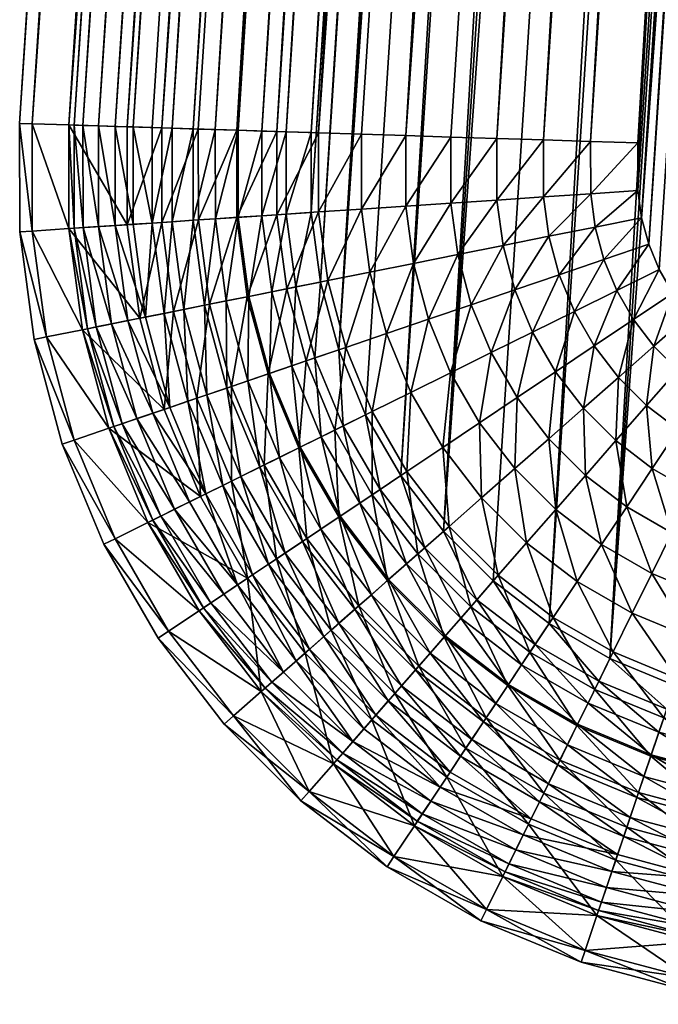
# Model space of a CAD drawing. Units: metres. Extents: x 155.66 to 161.03, y -3.94 to 0.64.
# Drawn here: x 156.21 to 156.22, y -2.44 to -2.43 of the extents above; entities that cross this region are included whole.
import ezdxf

# ---------------------------------------------------------------- set-up
doc = ezdxf.new("R2010")
doc.units = ezdxf.units.M
doc.header["$MEASUREMENT"] = 0
doc.layers.add('72_EGR_BASE_IMPORT', color=7, linetype='Continuous')
doc.layers.add('SKP_Layer0', color=7, linetype='Continuous', true_color=0xff5454)

# ---------------------------------------------------------------- blocks, each defined once
blk = doc.blocks.new('4cdbe7bb-fbfd-48c6-9d52-9c0b00142eec')
at = {"layer": 'SKP_Layer0', "color": 18, "true_color": 0x000000}
mesh = blk.add_polyface(dxfattribs=at)
corners = [(2.0315, 4.50049, 0.14119), (1.98209, 4.52151, 0.18401), (2.03382, 4.51812, 0.18401), (2.10933, 4.43343, 0.08875), (2.13941, 4.39888, 0.07418), (2.10254, 4.41706, 0.07418), (2.1301, 4.38275, 0.06078), (2.09542, 4.39985, 0.06078), (2.03461, 4.52413, 0.22997), (1.98209, 4.52151, 0.27592), (2.03382, 4.51812, 0.27592), (2.03116, 4.49795, 0.3229), (2.07986, 4.49087, 0.31875), (2.0315, 4.50049, 0.31875), (2.0792, 4.4884, 0.3229), (2.03761, 4.33318, 0.01987), (2.01298, 4.35987, 0.0281), (2.04315, 4.35387, 0.0281), (2.08798, 4.38189, 0.0486), (2.11028, 4.34843, 0.0377), (2.08025, 4.36324, 0.0377), (2.12038, 4.36591, 0.0486), (1.98229, 4.52756, 0.22997), (2.06362, 4.43027, 0.07418), (2.0588, 4.41228, 0.06078), (2.05377, 4.3935, 0.0486), (2.04855, 4.374, 0.0377), (2.08446, 4.50805, 0.18401), (2.12656, 4.47502, 0.14119), (2.07986, 4.49087, 0.14119), (2.13336, 4.49145, 0.18401), (1.98151, 4.50377, 0.31875), (2.07228, 4.34398, 0.0281), (2.11573, 4.4489, 0.10441), (2.07254, 4.46356, 0.10441), (2.06821, 4.44738, 0.08875), (2.13336, 4.49145, 0.27592), (2.08446, 4.50805, 0.27592), (2.12656, 4.47502, 0.31875), (2.08603, 4.5139, 0.22997), (2.13568, 4.49705, 0.22997), (2.02088, 4.41983, 0.06078), (2.01834, 4.40055, 0.0486), (2.02781, 4.47246, 0.10441), (1.98151, 4.50377, 0.14119), (2.02562, 4.45586, 0.08875), (1.98059, 4.47555, 0.10441), (1.97946, 4.44116, 0.07418), (2.02331, 4.43829, 0.07418), (2.01571, 4.38054, 0.0377), (2.12557, 4.47266, 0.3229), (1.98143, 4.50121, 0.3229), (1.98004, 4.45884, 0.08875)]
mesh.append_faces([[corners[k] for k in face] for face in [(0, 1, 2), (3, 4, 5), (5, 6, 7), (8, 9, 10), (11, 12, 13), (12, 11, 14), (15, 16, 17), (18, 19, 20), (19, 18, 21), (2, 22, 8), (23, 7, 24), (7, 23, 5), (25, 20, 26), (20, 25, 18), (27, 28, 29), (28, 27, 30), (10, 31, 13), (26, 32, 17), (32, 26, 20), (29, 33, 34), (33, 29, 28), (34, 3, 35), (3, 34, 33), (35, 5, 23), (5, 35, 3), (12, 36, 37), (36, 12, 38), (24, 18, 25), (18, 24, 7), (39, 30, 27), (30, 39, 40), (41, 25, 42), (25, 41, 24), (2, 29, 0), (29, 2, 27), (0, 34, 43), (34, 0, 29), (43, 44, 0), (45, 46, 43), (43, 35, 45), (35, 43, 34), (41, 47, 48), (45, 23, 48), (23, 45, 35), (42, 26, 49), (26, 42, 25), (14, 38, 12), (38, 14, 50), (7, 21, 18), (21, 7, 6), (13, 51, 11), (13, 37, 10), (37, 13, 12), (37, 40, 39), (40, 37, 36), (48, 24, 41), (24, 48, 23), (10, 39, 8), (39, 10, 37), (8, 27, 2), (27, 8, 39), (49, 17, 16), (17, 49, 26), (48, 52, 45)]], dxfattribs={"vtx0": -1, "color": 18})
mesh = blk.add_polyface(dxfattribs=at)
corners = [(2.11112, 4.43776, 0.36988), (2.07181, 4.46081, 0.36061), (2.06942, 4.45191, 0.36988), (2.04947, 4.37744, 0.41811), (2.01775, 4.39607, 0.41317), (2.01617, 4.38406, 0.41811), (2.0526, 4.38914, 0.41317), (2.02744, 4.46964, 0.36061), (2.07405, 4.46919, 0.35083), (2.02857, 4.47824, 0.35083), (2.07615, 4.47701, 0.34057), (2.02962, 4.48626, 0.34057), (2.07808, 4.48424, 0.32986), (2.0306, 4.49369, 0.32986), (2.0615, 4.42233, 0.39432), (2.02363, 4.44072, 0.38676), (2.02224, 4.43014, 0.39432), (2.06426, 4.43264, 0.38676), (2.02496, 4.45085, 0.3786), (2.0669, 4.44251, 0.3786), (2.0994, 4.40947, 0.39432), (2.02623, 4.4605, 0.36988), (2.08161, 4.36653, 0.41811), (2.08625, 4.37772, 0.41317), (2.05566, 4.40055, 0.40754), (2.09077, 4.38863, 0.40754), (2.05863, 4.41162, 0.40125), (2.09516, 4.39922, 0.40125), (1.97988, 4.45381, 0.3786), (1.9802, 4.46352, 0.36988), (1.9805, 4.47272, 0.36061), (1.98078, 4.48137, 0.35083), (1.98105, 4.48945, 0.34057), (2.01929, 4.40778, 0.40754), (2.02079, 4.41915, 0.40125), (2.10348, 4.41932, 0.38676), (2.10739, 4.42876, 0.3786), (2.0792, 4.4884, 0.3229), (2.03116, 4.49795, 0.3229), (1.98129, 4.49692, 0.32986)]
mesh.append_faces([[corners[k] for k in face] for face in [(0, 1, 2), (3, 4, 5), (4, 3, 6), (7, 8, 9), (8, 7, 1), (9, 10, 11), (10, 9, 8), (11, 12, 13), (12, 11, 10), (14, 15, 16), (15, 14, 17), (17, 18, 15), (18, 17, 19), (20, 17, 14), (19, 21, 18), (21, 19, 2), (2, 7, 21), (7, 2, 1), (22, 6, 3), (6, 22, 23), (23, 24, 6), (24, 23, 25), (25, 26, 24), (26, 25, 27), (27, 14, 26), (28, 15, 18), (29, 18, 21), (7, 29, 21), (9, 30, 7), (11, 31, 9), (13, 32, 11), (6, 33, 4), (33, 6, 24), (24, 34, 33), (34, 24, 26), (26, 16, 34), (16, 26, 14), (35, 19, 17), (36, 2, 19), (13, 37, 38), (37, 13, 12), (38, 39, 13)]], dxfattribs={"vtx0": -1, "color": 18})
mesh = blk.add_polyface(dxfattribs=at)
corners = [(2.12656, 4.47502, 0.14119), (2.15664, 4.42872, 0.10441), (2.11573, 4.4489, 0.10441), (2.17078, 4.45321, 0.14119), (2.14827, 4.41422, 0.08875), (2.10933, 4.43343, 0.08875), (2.13941, 4.39888, 0.07418), (2.1301, 4.38275, 0.06078), (2.10254, 4.41706, 0.07418), (2.1827, 4.47386, 0.22997), (2.2226, 4.43992, 0.18401), (2.17967, 4.46861, 0.18401), (2.22629, 4.44473, 0.22997), (2.16225, 4.36127, 0.06078), (2.17359, 4.37604, 0.07418), (2.15041, 4.34584, 0.0486), (2.12038, 4.36591, 0.0486), (2.21178, 4.42582, 0.14119), (2.19457, 4.40338, 0.10441), (2.18437, 4.3901, 0.08875), (2.13813, 4.32983, 0.0377), (2.11028, 4.34843, 0.0377), (2.12543, 4.31329, 0.0281), (2.14856, 4.29301, 0.0281), (2.15184, 4.25685, 0.01987), (2.13341, 4.27786, 0.01987), (2.16884, 4.26989, 0.0281), (2.19132, 4.33577, 0.06078), (2.20139, 4.29487, 0.0486), (2.17757, 4.32203, 0.0486), (2.21682, 4.3067, 0.06078), (2.18538, 4.28258, 0.0377), (2.1633, 4.30775, 0.0377), (2.20398, 4.25474, 0.0377), (2.13336, 4.49145, 0.18401), (2.13336, 4.49145, 0.27592), (2.13568, 4.49705, 0.22997), (2.17967, 4.46861, 0.27592), (2.17078, 4.45321, 0.31875), (2.2226, 4.43992, 0.27592), (2.21178, 4.42582, 0.31875), (2.20449, 4.34894, 0.07418), (2.11239, 4.2963, 0.01987), (2.11792, 4.26237, 0.01302), (2.1695, 4.45099, 0.3229), (2.21022, 4.42379, 0.3229), (2.22886, 4.37331, 0.10441), (2.21702, 4.36147, 0.08875), (2.12557, 4.47266, 0.3229), (2.12656, 4.47502, 0.31875)]
mesh.append_faces([[corners[k] for k in face] for face in [(0, 1, 2), (1, 0, 3), (2, 4, 5), (4, 2, 1), (6, 5, 4), (7, 8, 6), (9, 10, 11), (10, 9, 12), (6, 13, 7), (13, 6, 14), (7, 15, 16), (15, 7, 13), (11, 17, 3), (17, 11, 10), (3, 18, 1), (18, 3, 17), (1, 19, 4), (19, 1, 18), (4, 14, 6), (14, 4, 19), (16, 20, 21), (20, 16, 15), (22, 21, 20), (23, 24, 25), (24, 23, 26), (27, 28, 29), (28, 27, 30), (29, 31, 32), (31, 29, 28), (32, 26, 23), (26, 32, 31), (28, 33, 31), (34, 3, 0), (3, 34, 11), (35, 9, 36), (9, 35, 37), (36, 11, 34), (11, 36, 9), (38, 39, 37), (39, 38, 40), (37, 12, 9), (12, 37, 39), (14, 27, 13), (27, 14, 41), (13, 29, 15), (29, 13, 27), (15, 32, 20), (32, 15, 29), (20, 23, 22), (23, 20, 32), (22, 25, 42), (25, 22, 23), (43, 42, 25), (44, 40, 38), (40, 44, 45), (17, 46, 18), (18, 47, 19), (19, 41, 14), (41, 19, 47), (41, 30, 27), (48, 38, 49), (38, 48, 44), (49, 37, 35), (37, 49, 38)]], dxfattribs={"vtx0": -1, "color": 18})
mesh = blk.add_polyface(dxfattribs=at)
corners = [(2.07181, 4.46081, 0.36061), (2.11112, 4.43776, 0.36988), (2.11465, 4.44627, 0.36061), (2.06426, 4.43264, 0.38676), (2.0994, 4.40947, 0.39432), (2.10348, 4.41932, 0.38676), (2.11796, 4.45428, 0.35083), (2.07405, 4.46919, 0.35083), (2.12402, 4.37223, 0.40754), (2.09516, 4.39922, 0.40125), (2.09077, 4.38863, 0.40754), (2.12976, 4.38216, 0.40125), (2.1353, 4.39176, 0.39432), (2.14064, 4.401, 0.38676), (2.0615, 4.42233, 0.39432), (2.12106, 4.46176, 0.34057), (2.07615, 4.47701, 0.34057), (2.12393, 4.46868, 0.32986), (2.07808, 4.48424, 0.32986), (2.11206, 4.35151, 0.41811), (2.08625, 4.37772, 0.41317), (2.08161, 4.36653, 0.41811), (2.11812, 4.362, 0.41317), (2.10739, 4.42876, 0.3786), (2.14575, 4.40985, 0.3786), (2.15061, 4.41828, 0.36988), (2.15522, 4.42626, 0.36061), (2.15956, 4.43377, 0.35083), (2.1636, 4.44078, 0.34057), (2.16735, 4.44727, 0.32986), (2.0669, 4.44251, 0.3786), (2.06942, 4.45191, 0.36988), (2.12557, 4.47266, 0.3229), (2.0792, 4.4884, 0.3229), (2.14766, 4.34226, 0.41317), (2.15485, 4.35163, 0.40754), (2.16183, 4.36073, 0.40125), (2.16858, 4.36952, 0.39432), (2.1695, 4.45099, 0.3229)]
mesh.append_faces([[corners[k] for k in face] for face in [(0, 1, 2), (3, 4, 5), (0, 6, 7), (6, 0, 2), (8, 9, 10), (9, 8, 11), (11, 4, 9), (4, 11, 12), (12, 5, 4), (5, 12, 13), (14, 9, 4), (7, 15, 16), (15, 7, 6), (16, 17, 18), (17, 16, 15), (19, 20, 21), (20, 19, 22), (22, 10, 20), (10, 22, 8), (13, 23, 5), (23, 13, 24), (24, 1, 23), (1, 24, 25), (25, 2, 1), (2, 25, 26), (2, 27, 6), (27, 2, 26), (6, 28, 15), (28, 6, 27), (15, 29, 17), (30, 5, 23), (31, 23, 1), (18, 32, 33), (32, 18, 17), (34, 8, 22), (8, 34, 35), (35, 11, 8), (11, 35, 36), (36, 12, 11), (37, 13, 12), (17, 38, 32)]], dxfattribs={"vtx0": -1, "color": 18})
mesh = blk.add_polyface(dxfattribs=at)
corners = [(2.19868, 4.34313, 0.39432), (2.17508, 4.37799, 0.38676), (2.16858, 4.36952, 0.39432), (2.20622, 4.35067, 0.38676), (2.1813, 4.38609, 0.3786), (2.21345, 4.3579, 0.3786), (2.16735, 4.44727, 0.32986), (2.12106, 4.46176, 0.34057), (2.1636, 4.44078, 0.34057), (2.18723, 4.39382, 0.36988), (2.22033, 4.36478, 0.36988), (2.19284, 4.40113, 0.36061), (2.22685, 4.3713, 0.36061), (2.25668, 4.33729, 0.36061), (2.23298, 4.37743, 0.35083), (2.26356, 4.34257, 0.35083), (2.2387, 4.38315, 0.34057), (2.26998, 4.34749, 0.34057), (2.27592, 4.35205, 0.32986), (2.244, 4.38845, 0.32986), (2.20304, 4.41443, 0.34057), (2.2076, 4.42037, 0.32986), (2.19811, 4.40801, 0.35083), (2.15956, 4.43377, 0.35083), (2.15522, 4.42626, 0.36061), (2.15061, 4.41828, 0.36988), (2.14575, 4.40985, 0.3786), (2.24937, 4.33168, 0.36988), (2.27933, 4.35467, 0.3229), (2.24704, 4.39149, 0.3229), (2.21022, 4.42379, 0.3229), (2.1695, 4.45099, 0.3229), (2.14064, 4.401, 0.38676), (2.1353, 4.39176, 0.39432), (2.16183, 4.36073, 0.40125), (2.12393, 4.46868, 0.32986)]
mesh.append_faces([[corners[k] for k in face] for face in [(0, 1, 2), (1, 0, 3), (3, 4, 1), (4, 3, 5), (6, 7, 8), (5, 9, 4), (9, 5, 10), (10, 11, 9), (11, 10, 12), (13, 14, 12), (15, 16, 14), (16, 15, 17), (18, 16, 17), (16, 18, 19), (20, 19, 21), (19, 20, 16), (12, 22, 11), (22, 12, 14), (8, 21, 6), (21, 8, 20), (14, 20, 22), (20, 14, 16), (23, 20, 8), (20, 23, 22), (11, 23, 24), (23, 11, 22), (9, 24, 25), (24, 9, 11), (4, 25, 26), (25, 4, 9), (27, 12, 10), (28, 19, 18), (19, 28, 29), (21, 29, 30), (29, 21, 19), (6, 30, 31), (30, 6, 21), (1, 26, 32), (26, 1, 4), (33, 34, 2), (32, 2, 1), (31, 35, 6)]], dxfattribs={"vtx0": -1, "color": 18})
mesh = blk.add_polyface(dxfattribs=at)
corners = [(2.33057, 4.27101, 0.31875), (2.30654, 4.31395, 0.3229), (2.3282, 4.27003, 0.3229), (2.30876, 4.31523, 0.31875), (2.28137, 4.35623, 0.31875), (2.24704, 4.39149, 0.3229), (2.27933, 4.35467, 0.3229), (2.24885, 4.39331, 0.31875), (2.29547, 4.36705, 0.27592), (2.26142, 4.40588, 0.27592), (2.25893, 4.33902, 0.10441), (2.30876, 4.31523, 0.14119), (2.28427, 4.30109, 0.10441), (2.28137, 4.35623, 0.14119), (2.26977, 4.29272, 0.08875), (2.24565, 4.32882, 0.08875), (2.32941, 4.32715, 0.22997), (2.32416, 4.32412, 0.27592), (2.30028, 4.37074, 0.22997), (2.32416, 4.32412, 0.18401), (2.29547, 4.36705, 0.18401), (2.25443, 4.28386, 0.07418), (2.23159, 4.31804, 0.07418), (2.2383, 4.27455, 0.06078), (2.21682, 4.3067, 0.06078), (2.22146, 4.26483, 0.0486), (2.20139, 4.29487, 0.0486), (2.3526, 4.28013, 0.22997), (2.347, 4.27781, 0.27592), (2.347, 4.27781, 0.18401), (2.33057, 4.27101, 0.14119), (2.30445, 4.26018, 0.10441), (2.28898, 4.25378, 0.08875), (2.27261, 4.247, 0.07418), (2.2226, 4.43992, 0.27592), (2.26571, 4.41016, 0.22997), (2.22629, 4.44473, 0.22997), (2.26142, 4.40588, 0.18401), (2.2226, 4.43992, 0.18401), (2.24885, 4.39331, 0.14119), (2.21178, 4.42582, 0.14119), (2.22886, 4.37331, 0.10441), (2.21702, 4.36147, 0.08875), (2.19457, 4.40338, 0.10441), (2.21022, 4.42379, 0.3229), (2.21178, 4.42582, 0.31875), (2.20449, 4.34894, 0.07418)]
mesh.append_faces([[corners[k] for k in face] for face in [(0, 1, 2), (1, 0, 3), (4, 5, 6), (5, 4, 7), (8, 7, 4), (7, 8, 9), (10, 11, 12), (11, 10, 13), (10, 14, 15), (14, 10, 12), (16, 8, 17), (8, 16, 18), (13, 19, 11), (19, 13, 20), (15, 21, 22), (21, 15, 14), (22, 23, 24), (23, 22, 21), (24, 25, 26), (25, 24, 23), (20, 16, 19), (16, 20, 18), (27, 17, 28), (17, 27, 16), (19, 27, 29), (27, 19, 16), (3, 6, 1), (6, 3, 4), (17, 4, 3), (4, 17, 8), (11, 29, 30), (29, 11, 19), (12, 30, 31), (30, 12, 11), (12, 32, 14), (32, 12, 31), (14, 33, 21), (28, 3, 0), (3, 28, 17), (34, 35, 36), (35, 34, 9), (36, 37, 38), (37, 36, 35), (38, 39, 40), (39, 38, 37), (41, 40, 39), (42, 43, 41), (44, 7, 45), (7, 44, 5), (45, 9, 34), (9, 45, 7), (18, 9, 8), (9, 18, 35), (39, 10, 41), (10, 39, 13), (41, 15, 42), (15, 41, 10), (42, 22, 46), (22, 42, 15), (24, 46, 22), (37, 18, 20), (18, 37, 35), (39, 20, 13), (20, 39, 37)]], dxfattribs={"vtx0": -1, "color": 18})
mesh = blk.add_polyface(dxfattribs=at)
corners = [(2.34181, 0.35348, 0.34057), (2.35247, 0.40182, 0.32986), (2.34499, 0.40206, 0.34057), (0.13149, 0.36536, 0.41317), (0.14097, 0.40543, 0.41811), (0.12889, 0.40503, 0.41317), (2.32519, 0.35567, 0.36061), (2.33692, 0.40233, 0.35083), (2.32827, 0.40261, 0.36061), (2.33379, 0.35454, 0.35083), (2.24214, 0.40543, 0.41811), (2.25162, 0.36536, 0.41317), (2.25422, 0.40503, 0.41317), (2.26333, 0.36382, 0.40754), (2.26601, 0.40465, 0.40754), (2.2747, 0.36232, 0.40125), (2.27745, 0.40427, 0.40125), (2.28569, 0.36087, 0.39432), (2.28851, 0.40391, 0.39432), (2.29627, 0.35948, 0.38676), (2.29916, 0.40356, 0.38676), (2.31605, 0.35687, 0.36988), (2.31907, 0.40291, 0.36988), (2.3064, 0.35815, 0.3786), (2.30936, 0.40323, 0.3786), (0.10841, 0.36232, 0.40125), (0.1171, 0.40465, 0.40754), (0.10566, 0.40427, 0.40125), (0.11978, 0.36382, 0.40754), (0.07671, 0.35815, 0.3786), (0.08395, 0.40356, 0.38676), (0.07375, 0.40323, 0.3786), (0.06706, 0.35687, 0.36988), (0.06404, 0.40291, 0.36988), (0.05484, 0.40261, 0.36061), (0.16103, 4.22607, 0.41811), (0.16103, 0.30149, 0.41811), (0.17605, 0.27105, 0.41811), (0.17605, 4.25651, 0.41811), (0.19491, 0.24282, 0.41811), (0.19491, 4.28474, 0.41811), (0.21729, 0.21729, 0.41811), (0.21729, 4.31027, 0.41811), (0.24282, 0.19491, 0.41811), (0.24282, 4.33265, 0.41811), (0.27105, 0.17605, 0.41811), (0.27105, 4.35151, 0.41811), (0.30149, 0.16103, 0.41811), (0.30149, 4.36653, 0.41811), (0.33364, 0.15012, 0.41811), (0.33364, 4.37744, 0.41811), (0.36694, 0.1435, 0.41811), (0.36694, 4.38406, 0.41811), (0.40543, 0.14097, 0.41811), (0.40543, 4.38659, 0.41811), (1.97768, 0.14097, 0.41811), (2.01617, 4.38406, 0.41811), (2.01617, 0.1435, 0.41811), (2.04947, 0.15012, 0.41811), (2.08161, 4.36653, 0.41811), (2.08161, 0.16103, 0.41811), (2.11206, 0.17605, 0.41811), (2.11206, 4.35151, 0.41811), (2.14029, 0.19491, 0.41811), (2.16582, 4.31027, 0.41811), (2.16582, 0.21729, 0.41811), (2.1882, 0.24282, 0.41811), (2.1882, 4.28474, 0.41811), (2.20706, 0.27105, 0.41811), (2.22208, 4.22607, 0.41811), (2.22208, 0.30149, 0.41811), (0.09742, 0.36087, 0.39432), (0.0946, 0.40391, 0.39432), (0.08684, 0.35948, 0.38676), (0.04619, 0.40233, 0.35083), (0.05792, 0.35567, 0.36061), (0.03811, 0.40206, 0.34057), (0.04932, 0.35454, 0.35083), (0.03064, 0.40182, 0.32986), (0.0413, 0.35348, 0.34057)]
mesh.append_faces([[corners[k] for k in face] for face in [(0, 1, 2), (3, 4, 5), (6, 7, 8), (9, 2, 7), (10, 11, 12), (12, 13, 14), (14, 15, 16), (16, 17, 18), (18, 19, 20), (21, 8, 22), (20, 23, 24), (24, 21, 22), (25, 26, 27), (28, 5, 26), (29, 30, 31), (32, 31, 33), (34, 32, 33), (71, 27, 72), (73, 72, 30), (74, 75, 34), (76, 77, 74), (78, 79, 76)]], dxfattribs={"vtx0": -1, "color": 18})
mesh.append_faces([[corners[k] for k in face] for face in [(35, 36, 37), (38, 37, 39), (40, 39, 41), (42, 41, 43), (44, 43, 45), (46, 45, 47), (48, 47, 49), (50, 49, 51), (52, 51, 53), (54, 53, 55), (56, 55, 57), (56, 57, 58), (59, 58, 60), (59, 60, 61), (62, 61, 63), (64, 63, 65), (64, 65, 66), (67, 66, 68), (69, 68, 70)]], dxfattribs={"vtx0": -1, "vtx2": -1, "color": 18})
mesh = blk.add_polyface(dxfattribs=at)
corners = [(2.26601, 4.12291, 0.40754), (2.2747, 4.16524, 0.40125), (2.26333, 4.16374, 0.40754), (2.27745, 4.12329, 0.40125), (2.25422, 4.12252, 0.41317), (2.25162, 4.1622, 0.41317), (2.28569, 4.16669, 0.39432), (2.28851, 4.12365, 0.39432), (2.32827, 4.12495, 0.36061), (2.31605, 4.17068, 0.36988), (2.31907, 4.12465, 0.36988), (2.32519, 4.17189, 0.36061), (2.29916, 4.124, 0.38676), (2.3064, 4.16941, 0.3786), (2.29627, 4.16808, 0.38676), (2.30936, 4.12433, 0.3786), (2.33692, 4.12523, 0.35083), (2.33379, 4.17302, 0.35083), (2.24214, 4.12213, 0.41811), (2.23961, 4.16062, 0.41811), (2.31907, 0.40291, 0.36988), (2.32827, 0.40261, 0.36061), (2.35247, 0.40182, 0.32986), (2.35676, 4.12588, 0.3229), (2.35247, 4.12574, 0.32986), (2.34924, 4.17505, 0.32986), (2.33692, 0.40233, 0.35083), (2.34499, 4.1255, 0.34057), (2.34499, 0.40206, 0.34057), (2.34181, 4.17408, 0.34057), (1.07235, 4.38659, 0.41811), (1.97768, 0.14097, 0.41811), (1.97768, 4.38659, 0.41811), (2.01617, 4.38406, 0.41811), (2.04947, 0.15012, 0.41811), (2.04947, 4.37744, 0.41811), (2.08161, 4.36653, 0.41811), (2.11206, 0.17605, 0.41811), (2.11206, 4.35151, 0.41811), (2.14029, 0.19491, 0.41811), (2.14029, 4.33265, 0.41811), (2.16582, 4.31027, 0.41811), (2.1882, 0.24282, 0.41811), (2.1882, 4.28474, 0.41811), (2.20706, 0.27105, 0.41811), (2.20706, 4.25651, 0.41811), (2.22208, 4.22607, 0.41811), (2.23299, 0.33364, 0.41811), (2.23299, 4.19392, 0.41811), (2.23961, 0.36694, 0.41811), (2.24214, 0.40543, 0.41811)]
mesh.append_faces([[corners[k] for k in face] for face in [(0, 1, 2), (1, 0, 3), (4, 2, 5), (2, 4, 0), (3, 6, 1), (6, 3, 7), (8, 9, 10), (9, 8, 11), (12, 13, 14), (13, 12, 15), (15, 9, 13), (9, 15, 10), (7, 14, 6), (14, 7, 12), (16, 11, 8), (11, 16, 17), (18, 5, 19), (5, 18, 4), (20, 8, 10), (21, 16, 8), (22, 23, 24), (23, 25, 24), (26, 27, 16), (28, 24, 27), (27, 17, 16), (17, 27, 29), (15, 20, 10), (24, 29, 27), (19, 50, 18)]], dxfattribs={"vtx0": -1, "color": 18})
mesh.append_faces([[corners[k] for k in face] for face in [(30, 31, 32), (32, 31, 33), (33, 34, 35), (35, 34, 36), (36, 37, 38), (38, 39, 40), (40, 39, 41), (41, 42, 43), (43, 44, 45), (45, 44, 46), (46, 47, 48), (48, 49, 19)]], dxfattribs={"vtx0": -1, "vtx1": -1, "color": 18})
mesh = blk.add_polyface(dxfattribs=at)
corners = [(2.23298, 4.37743, 0.35083), (2.25668, 4.33729, 0.36061), (2.26356, 4.34257, 0.35083), (2.23354, 4.31953, 0.38676), (2.24731, 4.27975, 0.39432), (2.25655, 4.28509, 0.38676), (2.24164, 4.32575, 0.3786), (2.2654, 4.2902, 0.3786), (2.30746, 4.21387, 0.36988), (2.30182, 4.2591, 0.36061), (2.29331, 4.25557, 0.36988), (2.29806, 4.21135, 0.3786), (2.28431, 4.25185, 0.3786), (2.28819, 4.20871, 0.38676), (2.27487, 4.24793, 0.38676), (2.30983, 4.26241, 0.35083), (2.33256, 4.2206, 0.34057), (2.31731, 4.26551, 0.34057), (2.27383, 4.29506, 0.36988), (2.24937, 4.33168, 0.36988), (2.28181, 4.29967, 0.36061), (2.28932, 4.30401, 0.35083), (2.29633, 4.30805, 0.34057), (2.26998, 4.34749, 0.34057), (2.3282, 4.27003, 0.3229), (2.30282, 4.3118, 0.32986), (2.32423, 4.26838, 0.32986), (2.30654, 4.31395, 0.3229), (2.25477, 4.23961, 0.40125), (2.23771, 4.27421, 0.40125), (2.26501, 4.24385, 0.39432), (2.33979, 4.22254, 0.32986), (2.27592, 4.35205, 0.32986), (2.27933, 4.35467, 0.3229), (2.34395, 4.22365, 0.3229), (2.32474, 4.2185, 0.35083)]
mesh.append_faces([[corners[k] for k in face] for face in [(0, 1, 2), (3, 4, 5), (6, 5, 7), (8, 9, 10), (11, 10, 12), (13, 12, 14), (15, 16, 17), (18, 1, 19), (1, 18, 20), (10, 20, 18), (20, 10, 9), (15, 20, 9), (20, 15, 21), (20, 2, 1), (2, 20, 21), (22, 2, 21), (2, 22, 23), (14, 7, 5), (7, 14, 12), (12, 18, 7), (18, 12, 10), (24, 25, 26), (25, 24, 27), (28, 4, 29), (4, 28, 30), (30, 5, 4), (5, 30, 14), (31, 17, 16), (17, 31, 26), (17, 21, 15), (21, 17, 22), (7, 19, 6), (19, 7, 18), (26, 22, 17), (22, 26, 25), (27, 32, 25), (32, 27, 33), (34, 26, 31), (26, 34, 24), (25, 23, 22), (23, 25, 32), (9, 35, 15)]], dxfattribs={"vtx0": -1, "color": 18})
mesh = blk.add_polyface(dxfattribs=at)
corners = [(2.24418, 4.23522, 0.40754), (2.23771, 4.27421, 0.40125), (2.22778, 4.26847, 0.40754), (2.25477, 4.23961, 0.40125), (2.16582, 4.31027, 0.41811), (2.14766, 4.34226, 0.41317), (2.14029, 4.33265, 0.41811), (2.17438, 4.31883, 0.41317), (2.19084, 4.33529, 0.40125), (2.16858, 4.36952, 0.39432), (2.16183, 4.36073, 0.40125), (2.19868, 4.34313, 0.39432), (2.19781, 4.29212, 0.41317), (2.18273, 4.32718, 0.40754), (2.20718, 4.2993, 0.40754), (2.21628, 4.30629, 0.40125), (2.22507, 4.31303, 0.39432), (2.20622, 4.35067, 0.38676), (2.23354, 4.31953, 0.38676), (2.20706, 4.25651, 0.41811), (2.1882, 4.28474, 0.41811), (2.21755, 4.26257, 0.41317), (2.21345, 4.3579, 0.3786), (2.24164, 4.32575, 0.3786), (2.24731, 4.27975, 0.39432), (2.25655, 4.28509, 0.38676), (2.22033, 4.36478, 0.36988), (2.24937, 4.33168, 0.36988), (2.22685, 4.3713, 0.36061), (2.25668, 4.33729, 0.36061), (2.15485, 4.35163, 0.40754), (2.11812, 4.362, 0.41317), (2.11206, 4.35151, 0.41811), (2.22208, 4.22607, 0.41811), (2.23327, 4.2307, 0.41317)]
mesh.append_faces([[corners[k] for k in face] for face in [(0, 1, 2), (1, 0, 3), (4, 5, 6), (5, 4, 7), (8, 9, 10), (9, 8, 11), (12, 13, 7), (13, 12, 14), (14, 8, 13), (8, 14, 15), (15, 11, 8), (11, 15, 16), (16, 17, 11), (17, 16, 18), (19, 12, 20), (12, 19, 21), (20, 7, 4), (7, 20, 12), (18, 22, 17), (22, 18, 23), (24, 18, 16), (25, 23, 18), (23, 26, 22), (26, 23, 27), (28, 27, 29), (21, 14, 12), (14, 21, 2), (2, 15, 14), (15, 2, 1), (1, 16, 15), (16, 1, 24), (13, 10, 30), (10, 13, 8), (6, 31, 32), (31, 6, 5), (33, 21, 19), (21, 33, 34), (34, 2, 21), (2, 34, 0), (7, 30, 5), (30, 7, 13)]], dxfattribs={"vtx0": -1, "color": 18})
mesh = blk.add_polyface(dxfattribs=at)
corners = [(2.11801, 4.18296, 0.0036), (2.10215, 4.15886, 0.00107), (2.09693, 4.17423, 0.00107), (2.12419, 4.16476, 0.0036), (2.04716, 4.28335, 0.00759), (2.05574, 4.25396, 0.0036), (2.03851, 4.26246, 0.0036), (2.06705, 4.27354, 0.00759), (2.08025, 4.36324, 0.0377), (2.09986, 4.33038, 0.0281), (2.07228, 4.34398, 0.0281), (2.11028, 4.34843, 0.0377), (2.08915, 4.31183, 0.01987), (2.06408, 4.32419, 0.01987), (2.0782, 4.29286, 0.01302), (2.05569, 4.30395, 0.01302), (2.07172, 4.24329, 0.0036), (2.07003, 4.21449, 0.00107), (2.05783, 4.22519, 0.00107), (2.08617, 4.23062, 0.0036), (2.09906, 4.27892, 0.01302), (2.10215, 4.2466, 0.00759), (2.08548, 4.26122, 0.00759), (2.11792, 4.26237, 0.01302), (2.12543, 4.31329, 0.0281), (2.11239, 4.2963, 0.01987), (2.04315, 4.35387, 0.0281), (2.03761, 4.33318, 0.01987), (2.11677, 4.22993, 0.00759), (2.09884, 4.21617, 0.0036), (2.08074, 4.20228, 0.00107), (2.06254, 4.18832), (2.05382, 4.19827), (2.08975, 4.18879, 0.00107), (2.10951, 4.20019, 0.0036), (2.06989, 4.17732), (2.07575, 4.16545), (2.04387, 4.20699), (2.04434, 4.23421, 0.00107), (2.08, 4.15292), (2.10532, 4.14294, 0.00107), (2.08258, 4.13995), (2.12794, 4.14592, 0.0036), (2.10697, 4.1177, 0.00107), (2.08409, 4.11696), (2.04387, 0.32056), (2.05382, 0.32929), (2.06989, 0.35024)]
mesh.append_faces([[corners[k] for k in face] for face in [(0, 1, 2), (1, 0, 3), (4, 5, 6), (5, 4, 7), (8, 9, 10), (9, 8, 11), (10, 12, 13), (12, 10, 9), (13, 14, 15), (14, 13, 12), (15, 7, 4), (7, 15, 14), (16, 17, 18), (17, 16, 19), (20, 21, 22), (21, 20, 23), (22, 19, 16), (19, 22, 21), (14, 22, 7), (22, 14, 20), (7, 16, 5), (16, 7, 22), (11, 24, 9), (9, 25, 12), (25, 9, 24), (26, 13, 27), (13, 26, 10), (15, 27, 13), (12, 20, 14), (20, 12, 25), (23, 28, 21), (21, 29, 19), (29, 21, 28), (19, 30, 17), (30, 19, 29), (17, 31, 32), (31, 17, 30), (29, 33, 30), (33, 29, 34), (30, 35, 31), (35, 30, 33), (28, 34, 29), (33, 36, 35), (36, 33, 2), (34, 2, 33), (2, 34, 0), (18, 32, 37), (32, 18, 17), (5, 18, 38), (18, 5, 16), (37, 38, 18), (2, 39, 36), (39, 2, 1), (3, 40, 1), (1, 41, 39), (41, 1, 40), (42, 43, 40), (40, 44, 41), (44, 40, 43), (25, 23, 20)]], dxfattribs={"vtx0": -1, "color": 18})
mesh.append_faces([[corners[k] for k in face] for face in [(45, 37, 32), (46, 32, 31), (47, 31, 35), (47, 35, 36)]], dxfattribs={"vtx0": -1, "vtx2": -1, "color": 18})
mesh = blk.add_polyface(dxfattribs=at)
corners = [(2.1389, 4.19161, 0.00759), (2.12419, 4.16476, 0.0036), (2.11801, 4.18296, 0.0036), (2.14602, 4.17062, 0.00759), (2.13341, 4.27786, 0.01987), (2.13446, 4.24351, 0.01302), (2.11792, 4.26237, 0.01302), (2.15184, 4.25685, 0.01987), (2.11677, 4.22993, 0.00759), (2.20398, 4.25474, 0.0377), (2.20139, 4.29487, 0.0486), (2.22146, 4.26483, 0.0486), (2.18538, 4.28258, 0.0377), (2.18593, 4.24431, 0.0281), (2.16884, 4.26989, 0.0281), (2.16738, 4.2336, 0.01987), (2.1484, 4.22265, 0.01302), (2.12909, 4.2115, 0.00759), (2.10951, 4.20019, 0.0036), (2.21879, 4.2247, 0.0377), (2.23744, 4.23243, 0.0486), (2.19953, 4.21673, 0.0281), (2.17974, 4.20853, 0.01987), (2.2383, 4.27455, 0.06078), (2.2554, 4.23987, 0.06078), (2.1595, 4.20015, 0.01302), (2.22955, 4.193, 0.0377), (2.24905, 4.19822, 0.0486), (2.18873, 4.18206, 0.01987), (2.20942, 4.1876, 0.0281), (2.16757, 4.17639, 0.01302), (2.23609, 4.16016, 0.0377), (2.2561, 4.16279, 0.0486), (2.12794, 4.14592, 0.0036), (2.15035, 4.14887, 0.00759), (2.10532, 4.14294, 0.00107), (2.21542, 4.15744, 0.0281), (2.19418, 4.15464, 0.01987), (2.17246, 4.15178, 0.01302), (2.23859, 4.12201, 0.0377), (2.15229, 4.11919, 0.00759), (2.17455, 4.11992, 0.01302), (2.12974, 4.11845, 0.0036), (2.10697, 4.1177, 0.00107), (2.21778, 4.12133, 0.0281), (2.19641, 4.12063, 0.01987)]
mesh.append_faces([[corners[k] for k in face] for face in [(0, 1, 2), (1, 0, 3), (4, 5, 6), (5, 4, 7), (8, 6, 5), (9, 10, 11), (12, 13, 14), (13, 12, 9), (14, 15, 7), (15, 14, 13), (7, 16, 5), (16, 7, 15), (5, 17, 8), (17, 5, 16), (18, 8, 17), (11, 19, 9), (19, 11, 20), (9, 21, 13), (21, 9, 19), (13, 22, 15), (22, 13, 21), (23, 20, 11), (20, 23, 24), (16, 0, 17), (0, 16, 25), (17, 2, 18), (2, 17, 0), (15, 25, 16), (25, 15, 22), (20, 26, 19), (26, 20, 27), (21, 28, 22), (28, 21, 29), (22, 30, 25), (30, 22, 28), (25, 3, 0), (3, 25, 30), (19, 29, 21), (29, 19, 26), (27, 31, 26), (31, 27, 32), (3, 33, 1), (33, 3, 34), (35, 1, 33), (26, 36, 29), (36, 26, 31), (29, 37, 28), (37, 29, 36), (28, 38, 30), (38, 28, 37), (30, 34, 3), (34, 30, 38), (32, 39, 31), (38, 40, 34), (40, 38, 41), (34, 42, 33), (42, 34, 40), (43, 33, 42), (31, 44, 36), (44, 31, 39), (36, 45, 37), (45, 36, 44), (37, 41, 38), (41, 37, 45)]], dxfattribs={"vtx0": -1, "color": 18})
mesh = blk.add_polyface(dxfattribs=at)
corners = [(2.347, 4.27781, 0.18401), (2.36945, 4.23048, 0.22997), (2.36359, 4.22891, 0.18401), (2.3526, 4.28013, 0.22997), (2.33057, 4.27101, 0.14119), (2.34642, 4.22431, 0.14119), (2.25443, 4.28386, 0.07418), (2.2554, 4.23987, 0.06078), (2.2383, 4.27455, 0.06078), (2.27261, 4.247, 0.07418), (2.26977, 4.29272, 0.08875), (2.28898, 4.25378, 0.08875), (2.30445, 4.26018, 0.10441), (2.31911, 4.21699, 0.10441), (2.28582, 4.20807, 0.07418), (2.30293, 4.21266, 0.08875), (2.26783, 4.20325, 0.06078), (2.24905, 4.19822, 0.0486), (2.23744, 4.23243, 0.0486), (2.347, 4.27781, 0.27592), (2.36359, 4.22891, 0.27592), (2.37968, 4.17906, 0.22997), (2.37367, 4.17827, 0.27592), (2.37367, 4.17827, 0.18401), (2.35604, 4.17595, 0.14119), (2.34642, 4.22431, 0.31875), (2.3282, 4.27003, 0.3229), (2.34395, 4.22365, 0.3229), (2.33057, 4.27101, 0.31875), (2.27538, 4.16533, 0.06078), (2.29384, 4.16776, 0.07418), (2.2561, 4.16279, 0.0486), (2.32801, 4.17226, 0.10441), (2.3114, 4.17007, 0.08875), (2.38311, 4.12674, 0.22997), (2.37706, 4.12655, 0.18401), (2.35932, 4.12597, 0.14119), (2.3311, 4.12504, 0.10441), (2.29671, 4.12392, 0.07418), (2.31439, 4.12449, 0.08875), (2.27813, 4.12331, 0.06078), (2.25873, 4.12267, 0.0486), (2.23859, 4.12201, 0.0377), (2.35604, 4.17595, 0.31875), (2.3535, 4.17561, 0.3229), (2.37706, 4.12655, 0.27592), (2.35932, 4.12597, 0.31875), (2.35676, 4.12588, 0.3229)]
mesh.append_faces([[corners[k] for k in face] for face in [(0, 1, 2), (1, 0, 3), (4, 2, 5), (2, 4, 0), (6, 7, 8), (7, 6, 9), (9, 10, 11), (12, 5, 13), (5, 12, 4), (11, 14, 9), (14, 11, 15), (9, 16, 7), (16, 9, 14), (7, 17, 18), (17, 7, 16), (1, 19, 20), (19, 1, 3), (12, 15, 11), (15, 12, 13), (21, 20, 22), (20, 21, 1), (2, 21, 23), (21, 2, 1), (5, 23, 24), (23, 5, 2), (25, 26, 27), (26, 25, 28), (14, 29, 16), (29, 14, 30), (16, 31, 17), (31, 16, 29), (20, 28, 25), (28, 20, 19), (13, 24, 32), (24, 13, 5), (13, 33, 15), (33, 13, 32), (15, 30, 14), (30, 15, 33), (23, 34, 35), (34, 23, 21), (24, 35, 36), (35, 24, 23), (32, 36, 37), (36, 32, 24), (33, 38, 30), (38, 33, 39), (30, 40, 29), (40, 30, 38), (29, 41, 31), (41, 29, 40), (42, 31, 41), (43, 27, 44), (27, 43, 25), (22, 25, 43), (25, 22, 20), (34, 22, 45), (22, 34, 21), (32, 39, 33), (39, 32, 37), (46, 44, 47), (44, 46, 43), (45, 43, 46), (43, 45, 22)]], dxfattribs={"vtx0": -1, "color": 18})
mesh = blk.add_polyface(dxfattribs=at)
corners = [(2.2561, 4.20011, 0.40754), (2.25477, 4.23961, 0.40125), (2.24418, 4.23522, 0.40754), (2.26717, 4.20308, 0.40125), (2.30182, 4.2591, 0.36061), (2.30746, 4.21387, 0.36988), (2.31636, 4.21626, 0.36061), (2.34924, 4.17505, 0.32986), (2.33256, 4.2206, 0.34057), (2.34181, 4.17408, 0.34057), (2.33979, 4.22254, 0.32986), (2.32474, 4.2185, 0.35083), (2.33379, 4.17302, 0.35083), (2.26501, 4.24385, 0.39432), (2.27788, 4.20595, 0.39432), (2.27487, 4.24793, 0.38676), (2.28819, 4.20871, 0.38676), (2.29331, 4.25557, 0.36988), (2.29806, 4.21135, 0.3786), (2.28431, 4.25185, 0.3786), (2.24469, 4.19705, 0.41317), (2.23327, 4.2307, 0.41317), (2.30983, 4.26241, 0.35083), (2.32519, 4.17189, 0.36061), (2.25162, 4.1622, 0.41317), (2.26333, 4.16374, 0.40754), (2.3535, 4.17561, 0.3229), (2.34395, 4.22365, 0.3229), (2.35676, 4.12588, 0.3229), (2.29627, 4.16808, 0.38676), (2.3064, 4.16941, 0.3786), (2.23299, 4.19392, 0.41811), (2.22208, 4.22607, 0.41811), (2.23961, 4.16062, 0.41811), (2.2747, 4.16524, 0.40125), (2.28569, 4.16669, 0.39432), (2.35247, 4.12574, 0.32986), (2.31605, 4.17068, 0.36988)]
mesh.append_faces([[corners[k] for k in face] for face in [(0, 1, 2), (1, 0, 3), (4, 5, 6), (7, 8, 9), (8, 7, 10), (9, 11, 12), (11, 9, 8), (3, 13, 1), (13, 3, 14), (14, 15, 13), (15, 14, 16), (17, 18, 5), (19, 16, 18), (20, 2, 21), (2, 20, 0), (8, 22, 11), (12, 6, 23), (6, 12, 11), (24, 0, 20), (0, 24, 25), (26, 10, 7), (10, 26, 27), (7, 28, 26), (29, 18, 16), (18, 29, 30), (31, 21, 32), (21, 31, 20), (33, 20, 31), (20, 33, 24), (25, 3, 0), (3, 25, 34), (35, 16, 14), (16, 35, 29), (34, 14, 3), (14, 34, 35), (9, 36, 7), (30, 5, 18), (5, 30, 37), (37, 6, 5), (6, 37, 23), (11, 4, 6)]], dxfattribs={"vtx0": -1, "color": 18})
mesh = blk.add_polyface(dxfattribs=at)
corners = [(2.17455, 0.40764, 0.01302), (2.19641, 4.12063, 0.01987), (2.19641, 0.40693, 0.01987), (2.15229, 4.11919, 0.00759), (2.15229, 0.40837, 0.00759), (2.12974, 4.11845, 0.0036), (2.12974, 0.40911, 0.0036), (2.10697, 4.1177, 0.00107), (2.10697, 0.40985, 0.00107), (2.38311, 4.12674, 0.22997), (2.37706, 0.40101, 0.27592), (2.38311, 0.40082, 0.22997), (2.35932, 0.40159, 0.14119), (2.37706, 4.12655, 0.18401), (2.37706, 0.40101, 0.18401), (2.25873, 4.12267, 0.0486), (2.27813, 0.40425, 0.06078), (2.25873, 0.40489, 0.0486), (2.3311, 0.40252, 0.10441), (2.35932, 4.12597, 0.14119), (2.23859, 4.12201, 0.0377), (2.23859, 0.40555, 0.0377), (2.21778, 0.40623, 0.0281), (2.12794, 0.38164, 0.0036), (2.10532, 0.38462, 0.00107), (2.08409, 0.4106), (2.08409, 4.11696), (2.35932, 4.12597, 0.31875), (2.35676, 0.40168, 0.3229), (2.35932, 0.40159, 0.31875), (2.37706, 4.12655, 0.27592), (0.20856, 0.40764, 0.01302), (0.23081, 4.11919, 0.00759), (0.23081, 0.40837, 0.00759), (0.25337, 4.11845, 0.0036), (0.25337, 0.40911, 0.0036), (0.27614, 4.1177, 0.00107), (0.27614, 0.40985, 0.00107), (0.02635, 0.40168, 0.3229), (0.02379, 4.12597, 0.31875), (0.02379, 0.40159, 0.31875), (0.00605, 4.12655, 0.27592), (0.00605, 0.40101, 0.27592), (2.31439, 0.40306, 0.08875), (2.3311, 4.12504, 0.10441), (2.29671, 0.40364, 0.07418), (2.31439, 4.12449, 0.08875), (2.27813, 4.12331, 0.06078), (0.25517, 0.38164, 0.0036), (0, 2.94661, 0.22997), (0.00605, 0.40101, 0.18401), (0, 0.40082, 0.22997), (0.05201, 4.12504, 0.10441), (0.06872, 0.40306, 0.08875), (0.05201, 0.40252, 0.10441), (0.06872, 4.12449, 0.08875), (0.0864, 0.40364, 0.07418), (0.0864, 4.12392, 0.07418), (0.10498, 0.40425, 0.06078), (0.14452, 4.12201, 0.0377), (0.16532, 0.40623, 0.0281), (0.14452, 0.40555, 0.0377), (0.1867, 4.12063, 0.01987), (0.1867, 0.40693, 0.01987), (0.10498, 4.12331, 0.06078), (0.12438, 0.40489, 0.0486), (0.29902, 0.4106), (0.27779, 0.38462, 0.00107), (0.12438, 4.12267, 0.0486), (0.29902, 4.11696), (0.30053, 0.38761), (0.30311, 4.15292), (0.30311, 0.37463), (0.30736, 4.16545), (0.30736, 0.36211), (0.31321, 4.17732), (0.31321, 0.35024), (0.32056, 0.33924), (0.32929, 4.19827), (0.32929, 0.32929), (0.33924, 4.20699), (0.33924, 0.32056), (0.35024, 0.31321), (0.35024, 4.21435), (0.36211, 0.30736), (0.37463, 4.22445), (0.37463, 0.30311), (0.38761, 4.22703), (0.38761, 0.30053), (0.4106, 0.29902), (0.4106, 4.22854), (1.9725, 0.29902), (1.9955, 4.22703), (1.9955, 0.30053), (2.00847, 4.22445), (2.00847, 0.30311), (2.021, 4.2202), (2.021, 0.30736), (2.03287, 0.31321), (2.03287, 4.21435), (2.04387, 0.32056), (2.05382, 4.19827), (2.05382, 0.32929), (2.06254, 4.18832), (2.06254, 0.33924), (2.06989, 0.35024), (2.07575, 4.16545), (2.07575, 0.36211), (2.08, 0.37463), (2.08, 4.15292), (2.08258, 0.38761), (0.02379, 3.90169, 0.14119), (0.02379, 0.40159, 0.14119), (0.00597, 2.97079, 0.18459)]
mesh.append_faces([[corners[k] for k in face] for face in [(0, 1, 2), (3, 0, 4), (5, 4, 6), (7, 6, 8), (9, 10, 11), (12, 13, 14), (15, 16, 17), (18, 19, 12), (20, 17, 21), (22, 20, 21), (1, 22, 2), (23, 8, 6), (24, 25, 8), (26, 8, 25), (27, 28, 29), (30, 29, 10), (31, 32, 33), (33, 34, 35), (35, 36, 37), (38, 39, 40), (40, 41, 42), (43, 44, 18), (45, 46, 43), (47, 45, 16), (37, 48, 35), (49, 50, 51), (52, 53, 54), (55, 56, 53), (57, 58, 56), (59, 60, 61), (60, 62, 63), (62, 31, 63), (64, 65, 58), (66, 67, 37), (68, 61, 65), (69, 70, 66), (110, 26, 25), (42, 49, 51), (14, 9, 11), (111, 54, 112), (113, 112, 50)]], dxfattribs={"vtx0": -1, "color": 18})
mesh.append_faces([[corners[k] for k in face] for face in [(70, 71, 72), (72, 73, 74), (74, 75, 76), (76, 75, 77), (77, 78, 79), (79, 80, 81), (81, 80, 82), (82, 83, 84), (84, 85, 86), (86, 87, 88), (88, 87, 89), (89, 90, 91), (91, 92, 93), (93, 94, 95), (95, 96, 97), (97, 96, 98), (98, 99, 100), (100, 101, 102), (102, 103, 104), (104, 103, 105), (105, 106, 107), (107, 106, 108), (108, 109, 110)]], dxfattribs={"vtx0": -1, "vtx1": -1, "color": 18})
mesh = blk.add_polyface(dxfattribs=at)
corners = [(2.29916, 0.40356, 0.38676), (2.28851, 4.12365, 0.39432), (2.28851, 0.40391, 0.39432), (2.29916, 4.124, 0.38676), (2.25422, 0.40503, 0.41317), (2.24214, 4.12213, 0.41811), (2.24214, 0.40543, 0.41811), (2.25422, 4.12252, 0.41317), (2.32827, 4.12495, 0.36061), (2.31907, 0.40291, 0.36988), (2.32827, 0.40261, 0.36061), (2.33692, 4.12523, 0.35083), (2.33692, 0.40233, 0.35083), (2.26601, 0.40465, 0.40754), (2.26601, 4.12291, 0.40754), (2.27745, 0.40427, 0.40125), (2.27745, 4.12329, 0.40125), (0.14097, 0.40543, 0.41811), (0.12889, 4.12252, 0.41317), (0.12889, 0.40503, 0.41317), (0.14097, 4.12213, 0.41811), (0.05484, 0.40261, 0.36061), (0.04619, 4.12523, 0.35083), (0.04619, 0.40233, 0.35083), (0.10566, 0.40427, 0.40125), (0.0946, 4.12365, 0.39432), (0.0946, 0.40391, 0.39432), (0.10566, 4.12329, 0.40125), (0.03811, 0.40206, 0.34057), (0.03064, 4.12574, 0.32986), (0.03064, 0.40182, 0.32986), (0.03811, 4.1255, 0.34057), (0.08395, 4.124, 0.38676), (0.08395, 0.40356, 0.38676), (2.35676, 4.12588, 0.3229), (2.35247, 0.40182, 0.32986), (2.35676, 0.40168, 0.3229), (2.34499, 4.1255, 0.34057), (2.34499, 0.40206, 0.34057), (2.35247, 4.12574, 0.32986), (0.1171, 4.12291, 0.40754), (0.1171, 0.40465, 0.40754), (2.30936, 0.40323, 0.3786), (2.30936, 4.12433, 0.3786), (0.1435, 0.36694, 0.41811), (0.1435, 4.16062, 0.41811), (0.15012, 0.33364, 0.41811), (0.15012, 4.19392, 0.41811), (0.16103, 0.30149, 0.41811), (2.22208, 4.22607, 0.41811), (2.22208, 0.30149, 0.41811), (2.23299, 0.33364, 0.41811), (2.23299, 4.19392, 0.41811), (2.23961, 0.36694, 0.41811), (2.23961, 4.16062, 0.41811), (0.02635, 4.12588, 0.3229), (0.02635, 0.40168, 0.3229), (0.07375, 4.12433, 0.3786), (0.07375, 0.40323, 0.3786), (0.06404, 4.12465, 0.36988), (0.06404, 0.40291, 0.36988), (0.05484, 4.12495, 0.36061)]
mesh.append_faces([[corners[k] for k in face] for face in [(0, 1, 2), (1, 0, 3), (4, 5, 6), (5, 4, 7), (8, 9, 10), (11, 10, 12), (13, 7, 4), (7, 13, 14), (15, 14, 13), (14, 15, 16), (2, 16, 15), (16, 2, 1), (17, 18, 19), (18, 17, 20), (21, 22, 23), (24, 25, 26), (25, 24, 27), (28, 29, 30), (23, 31, 28), (26, 32, 33), (32, 26, 25), (34, 35, 36), (37, 12, 38), (39, 38, 35), (19, 40, 41), (40, 19, 18), (41, 27, 24), (27, 41, 40), (42, 3, 0), (3, 42, 43), (9, 43, 42), (44, 20, 17), (30, 55, 56), (33, 57, 58), (58, 59, 60), (60, 61, 21)]], dxfattribs={"vtx0": -1, "color": 18})
mesh.append_faces([[corners[k] for k in face] for face in [(20, 44, 45)]], dxfattribs={"vtx0": -1, "vtx1": -1, "color": 18})
mesh.append_faces([[corners[k] for k in face] for face in [(45, 44, 46), (47, 46, 48), (49, 50, 51), (52, 51, 53), (54, 53, 6)]], dxfattribs={"vtx0": -1, "vtx2": -1, "color": 18})
mesh = blk.add_polyface(dxfattribs=at)
corners = [(2.19641, 4.12063, 0.01987), (2.17455, 0.40764, 0.01302), (2.17455, 4.11992, 0.01302), (2.15229, 4.11919, 0.00759), (2.15229, 0.40837, 0.00759), (2.12974, 4.11845, 0.0036), (2.12974, 0.40911, 0.0036), (2.10697, 4.1177, 0.00107), (2.37706, 0.40101, 0.27592), (2.38311, 4.12674, 0.22997), (2.37706, 4.12655, 0.27592), (2.37706, 4.12655, 0.18401), (2.35932, 0.40159, 0.14119), (2.35932, 4.12597, 0.14119), (2.27813, 0.40425, 0.06078), (2.25873, 4.12267, 0.0486), (2.27813, 4.12331, 0.06078), (2.3311, 0.40252, 0.10441), (2.3311, 4.12504, 0.10441), (2.25873, 0.40489, 0.0486), (2.23859, 4.12201, 0.0377), (2.21778, 0.40623, 0.0281), (2.21778, 4.12133, 0.0281), (2.10697, 0.40985, 0.00107), (2.08409, 4.11696), (2.35676, 0.40168, 0.3229), (2.35932, 4.12597, 0.31875), (2.35676, 4.12588, 0.3229), (2.35932, 0.40159, 0.31875), (0.23081, 4.11919, 0.00759), (0.20856, 0.40764, 0.01302), (0.20856, 4.11992, 0.01302), (0.25337, 4.11845, 0.0036), (0.23081, 0.40837, 0.00759), (0.27614, 4.1177, 0.00107), (0.25337, 0.40911, 0.0036), (0.29902, 0.4106), (0.27614, 0.40985, 0.00107), (0.29902, 4.11696), (0.02379, 4.12597, 0.31875), (0.02635, 0.40168, 0.3229), (0.02635, 4.12588, 0.3229), (0.00605, 4.12655, 0.27592), (0.02379, 0.40159, 0.31875), (2.31439, 0.40306, 0.08875), (2.31439, 4.12449, 0.08875), (2.29671, 0.40364, 0.07418), (2.29671, 4.12392, 0.07418), (0.00605, 0.40101, 0.18401), (0, 2.94661, 0.22997), (0.00027, 2.94577, 0.22793), (0.00147, 2.94456, 0.21877), (0.00551, 2.96226, 0.18812), (0.00597, 2.97079, 0.18459), (0.00477, 2.95493, 0.19375), (0.0038, 2.9493, 0.20108), (0.00268, 2.94577, 0.20961), (0.06872, 0.40306, 0.08875), (0.05201, 4.12504, 0.10441), (0.06872, 4.12449, 0.08875), (0.0864, 0.40364, 0.07418), (0.0864, 4.12392, 0.07418), (0.10498, 0.40425, 0.06078), (0.10498, 4.12331, 0.06078), (0.16532, 0.40623, 0.0281), (0.14452, 4.12201, 0.0377), (0.16532, 4.12133, 0.0281), (0.1867, 4.12063, 0.01987), (0.12438, 0.40489, 0.0486), (0.12438, 4.12267, 0.0486), (0.14452, 0.40555, 0.0377), (0.30053, 0.38761), (0.30053, 4.13995), (0.30311, 4.15292), (2.08, 0.37463), (2.07575, 4.16545), (2.08, 4.15292), (2.08258, 0.38761), (2.08258, 4.13995), (0.00605, 0.40101, 0.27592), (0.00086, 2.9493, 0.23647), (0.00182, 2.95493, 0.2438), (0.00256, 2.96226, 0.24942), (0.00303, 2.97079, 0.25296), (0.00319, 2.97995, 0.25417), (2.37706, 0.40101, 0.18401), (0.05201, 0.40252, 0.10441), (0.02379, 3.90169, 0.14119), (0.02495, 3.90199, 0.13967), (0.02744, 3.90309, 0.13642), (0.0298, 3.90461, 0.13335), (0.03199, 3.90651, 0.1305), (0.03397, 3.90877, 0.12792), (0.0357, 3.91135, 0.12566), (0.03716, 3.9142, 0.12376), (0.03832, 3.91727, 0.12225), (0.03917, 3.92052, 0.12114), (0.03968, 3.92388, 0.12047), (0.02379, 0.40159, 0.14119), (0.00631, 2.97995, 0.18338)]
mesh.append_faces([[corners[k] for k in face] for face in [(0, 1, 2), (1, 3, 2), (4, 5, 3), (6, 7, 5), (8, 9, 10), (11, 12, 13), (14, 15, 16), (13, 17, 18), (19, 20, 15), (20, 21, 22), (21, 0, 22), (23, 24, 7), (25, 26, 27), (28, 10, 26), (29, 30, 31), (32, 33, 29), (34, 35, 32), (34, 36, 37), (36, 34, 38), (39, 40, 41), (42, 43, 39), (18, 44, 45), (45, 46, 47), (46, 16, 47), (48, 52, 53), (57, 58, 59), (60, 59, 61), (62, 61, 63), (64, 65, 66), (67, 64, 66), (30, 67, 31), (68, 63, 69), (70, 69, 65), (9, 85, 11)]], dxfattribs={"vtx0": -1, "color": 18})
mesh.append_faces([[corners[k] for k in face] for face in [(52, 48, 54), (54, 48, 55), (55, 48, 56), (56, 48, 51), (49, 79, 80), (80, 79, 81), (81, 79, 82), (82, 79, 83), (83, 79, 84), (86, 97, 58), (98, 99, 87)]], dxfattribs={"vtx0": -1, "vtx1": -1, "color": 18})
mesh.append_faces([[corners[k] for k in face] for face in [(98, 53, 99)]], dxfattribs={"vtx0": -1, "vtx1": -1, "vtx2": -1, "color": 18})
mesh.append_faces([[corners[k] for k in face] for face in [(48, 49, 50), (48, 50, 51), (71, 38, 72), (71, 72, 73), (74, 75, 76), (77, 76, 78), (77, 78, 24), (84, 79, 42), (86, 87, 88), (86, 88, 89), (86, 89, 90), (86, 90, 91), (86, 91, 92), (86, 92, 93), (86, 93, 94), (86, 94, 95), (86, 95, 96), (86, 96, 97)]], dxfattribs={"vtx0": -1, "vtx2": -1, "color": 18})
blk = doc.blocks.new('75858c47737f455b96cd415a41178cd0')
at = {"layer": 'SKP_Layer0', "color": 18, "true_color": 0x000000}
blk.add_blockref('4cdbe7bb-fbfd-48c6-9d52-9c0b00142eec', (-1.19155, -2.26378), dxfattribs=at)

msp = doc.modelspace()

# ---------------------------------------------------------------- block references
at = {"layer": '72_EGR_BASE_IMPORT', "xscale": 0.02540000000000001, "yscale": 0.02540000000000001, "zscale": 0.02539999999999999, "rotation": 176.3155269096284}
msp.add_blockref('75858c47737f455b96cd415a41178cd0', (156.244873, -2.384132, 0.72), dxfattribs=at)

doc.saveas('drawing.dxf')
